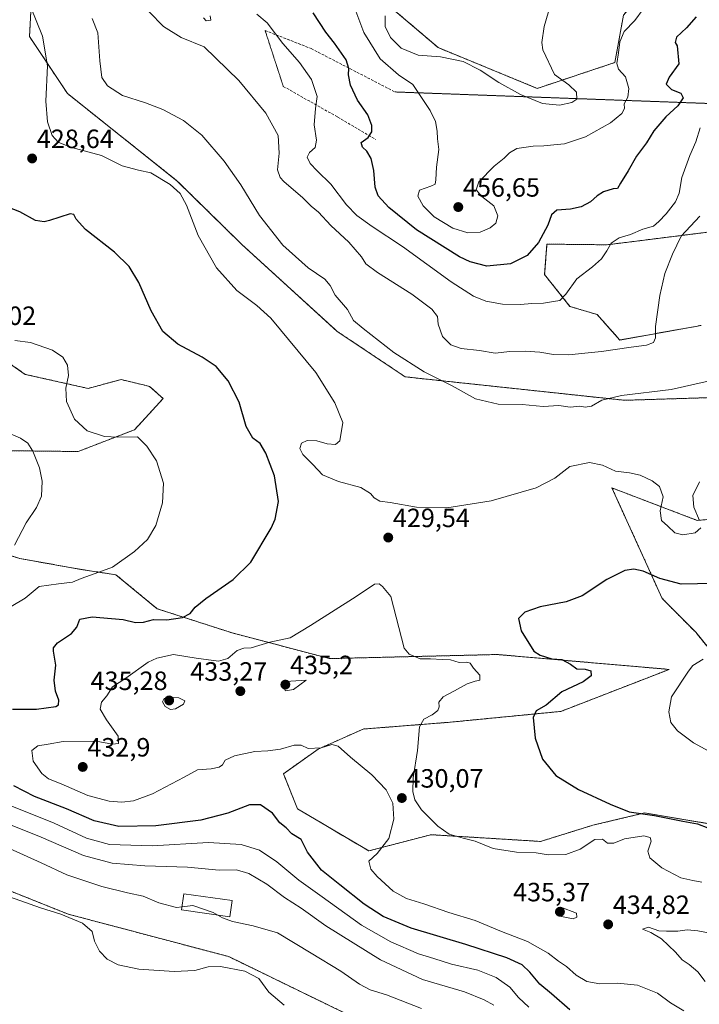
# Model space of a CAD drawing. Units: metres. Extents: x 600929 to 604390, y 4708345 to 4710709.
# Drawn here: x 603444 to 603702, y 4709794 to 4710167 of the extents above; entities that cross this region are included whole.
import ezdxf
from ezdxf.enums import TextEntityAlignment as Align

# ---------------------------------------------------------------- set-up
doc = ezdxf.new("R2010")
doc.units = ezdxf.units.M
doc.header["$MEASUREMENT"] = 0
for name, pattern in [('TRAZOS', [0.75, 0.5, -0.25]), ('TRAZOS2', [0.375, 0.25, -0.125]), ('TRAZOSX2', [1.5, 1, -0.5])]:
    doc.linetypes.add(name, pattern=pattern)
for name, color, linetype, lineweight in [('Arbolado forestal', 92, 'TRAZOS', 0), ('Arbolado forestal CxS', 92, 'Continuous', 0), ('Carátula', 7, 'Continuous', 5), ('Cultivos herbáceos CxS', 92, 'Continuous', 0), ('Cultivos leñosos', 92, 'Continuous', 0), ('Cultivos leñosos CxS', 92, 'Continuous', 0), ('Curva de nivel maestra', 36, 'Continuous', 30), ('Curva de nivel normal', 36, 'Continuous', 0), ('Edificación', 1, 'Continuous', 13), ('Edificación Cxs', 1, 'Continuous', 13), ('Punto de cota en terreno', 7, 'Continuous', 0), ('Rótulo de punto de cota en terreno', 19, 'Continuous', 0), ('Senda', 19, 'TRAZOSX2', 0), ('Senda virtual', 19, 'TRAZOS2', 0)]:
    doc.layers.add(name, color=color, linetype=linetype, lineweight=lineweight)
doc.styles.add('Arial', font='txt', dxfattribs={"height": 0.2})

# ---------------------------------------------------------------- blocks, each defined once
blk = doc.blocks.new('*U150')
at = {"layer": 'Cultivos herbáceos CxS', "color": 92, "linetype": 'Continuous', "lineweight": 0}
blk.add_polyline3d([(603702.52, 4710051.01, 437.35), (603671.7, 4710045.48, 440.9), (603663.05, 4710055.12, 443.12), (603652.8, 4710058.19, 444.26), (603643.18, 4710070.24, 447.11), (603644.09, 4710081.78, 448.95), (603666.83, 4710081.53, 445.01), (603707.3, 4710086.6, 437.22)], dxfattribs=at)
blk = doc.blocks.new('*U152')
at = {"layer": 'Arbolado forestal CxS', "color": 92, "linetype": 'Continuous', "lineweight": 0}
for points in [[(603707.3, 4710086.6, 437.22), (603666.83, 4710081.53, 445.01), (603644.09, 4710081.78, 448.95), (603643.18, 4710070.24, 447.11), (603652.8, 4710058.19, 444.26), (603663.05, 4710055.12, 443.12), (603671.7, 4710045.48, 440.9), (603702.52, 4710051.01, 437.35)], [(603566.56, 4709791.11, 406.15), (603523.59, 4709812, 406.37), (603462.76, 4709828.1, 405.26), (603419.61, 4709845.32, 404.75)], [(603413.2, 4710055.56, 419.95), (603446.51, 4710032.48, 418.63), (603470.26, 4710027.15, 422.18), (603482.79, 4710030.5, 423.59), (603491.83, 4710028.35, 423.53), (603493.55, 4710027.94, 423.53), (603498.68, 4710023.32, 423.01), (603487.91, 4710011.53, 420.47), (603466.5, 4710003.25, 418.1), (603425.5, 4710003.76, 411.7)], [(603421.4, 4709969.92, 412.84), (603444.46, 4709962.74, 415.89), (603467.52, 4709958.64, 418.43), (603480.85, 4709956.58, 420.5), (603496.43, 4709943.73, 423.64), (603524.82, 4709934.6, 427.71), (603561.72, 4709924.86, 431.86), (603625.27, 4709926.4, 427.05), (603690.36, 4709920.76, 420.31), (603649.36, 4709904.86, 423.89), (603607.33, 4709900.76, 428.71), (603574.53, 4709898.19, 431.05), (603557.45, 4709890.59, 429.99), (603544.29, 4709881.27, 427.79), (603549.6, 4709867.95, 426.73), (603576.58, 4709852.04, 429.41), (603600.16, 4709858.19, 430.32), (603641.67, 4709855.63, 428.79), (603661.51, 4709861.78, 427.11), (603680.99, 4709866.4, 425.36), (603708.66, 4709861.78, 424.3)], [(603714.3, 4709917.68, 418.56), (603700.42, 4709934.83, 420.74), (603687.73, 4709947.6, 423.14), (603668.69, 4709989.48, 428.93), (603700.98, 4709977.17, 429.99), (603724.55, 4709979.22, 427.6)], [(603714.06, 4710023.92, 431.43), (603673.4, 4710022.65, 434.12), (603590.42, 4710031.53, 433.84), (603564.67, 4710048.75, 432.43), (603528.41, 4710081.78, 432.13), (603503.92, 4710105.81, 430.53), (603462.49, 4710138.78, 431.63), (603448.12, 4710160.38, 428.77), (603449.44, 4710186.54, 431.48)], [(603581.69, 4710174.27, 459.11), (603602.9, 4710156.17, 461.26), (603640.4, 4710140.75, 460.75), (603669.81, 4710150.55, 455.13), (603673.08, 4710168.52, 456)]]:
    blk.add_polyline3d(points, dxfattribs=at)
blk = doc.blocks.new('*U163')
at = {"layer": 'Curva de nivel normal', "color": 36, "linetype": 'Continuous', "lineweight": 0}
for points in [[(603702.1, 4710125.77, 445), (603700.52, 4710120.55, 445), (603698.24, 4710115.32, 445), (603695.15, 4710107.02, 445), (603694.17, 4710101.02, 445), (603692.82, 4710097.74, 445), (603689.2, 4710093.23, 445), (603686.4, 4710090.39, 445), (603684.37, 4710088.54, 445), (603680.4, 4710087.5, 445), (603675.74, 4710085.47, 445), (603671.42, 4710084.16, 445), (603668.35, 4710082.16, 445), (603666.77, 4710079.2, 445), (603664.78, 4710076.24, 445), (603661.35, 4710073.2, 445), (603655.44, 4710068.58, 445), (603651.25, 4710062.89, 445), (603648.92, 4710060.45, 445), (603646.59, 4710060.12, 445), (603642.78, 4710059.39, 445), (603638.37, 4710059.35, 445), (603634.12, 4710058.98, 445), (603627.2, 4710059.11, 445), (603620.94, 4710060.13, 445), (603616.2, 4710062.07, 445), (603607.84, 4710067.5, 445), (603589.31, 4710080.94, 445), (603577.89, 4710088.42, 445), (603572.03, 4710092.61, 445), (603568.22, 4710096.61, 445), (603562.28, 4710104.52, 445), (603557.01, 4710109.55, 445), (603554.37, 4710112.36, 445), (603553.3, 4710114.72, 445), (603554.13, 4710116.44, 445), (603556.23, 4710118.35, 445), (603556.86, 4710121.12, 445), (603555.97, 4710127, 445), (603556.38, 4710133.12, 445), (603557.01, 4710137.72, 445), (603554.86, 4710144.14, 445), (603550.41, 4710150.52, 445), (603544.01, 4710157.76, 445), (603538.06, 4710165.55, 445), (603534.15, 4710168.9, 445)], [(603516.54, 4710168.23, 445), (603516.73, 4710166.63, 445), (603515.07, 4710166.39, 445), (603514.05, 4710167.49, 445)]]:
    blk.add_polyline3d(points, dxfattribs=at)
blk = doc.blocks.new('*U174')
at = {"layer": 'Curva de nivel normal', "color": 36, "linetype": 'Continuous', "lineweight": 0}
blk.add_polyline3d([(603705.18, 4710029.94, 435), (603691.15, 4710026.72, 435), (603672.26, 4710024.5, 435), (603664.86, 4710022.66, 435), (603660.92, 4710020.46, 435), (603658.56, 4710020.07, 435), (603656.51, 4710020.4, 435), (603652.92, 4710020, 435), (603648.59, 4710020.63, 435), (603642.59, 4710020.32, 435), (603634.68, 4710021.1, 435), (603625.62, 4710021.25, 435), (603617.02, 4710023.18, 435), (603608.15, 4710028.16, 435), (603597.6, 4710033.43, 435), (603586.04, 4710040.81, 435), (603574.41, 4710049.84, 435), (603570.8, 4710052.9, 435), (603568.5, 4710057.01, 435), (603563.85, 4710062.42, 435), (603561.97, 4710066.09, 435), (603559.94, 4710068.52, 435), (603553.66, 4710072.75, 435), (603544.03, 4710081.45, 435), (603535.22, 4710092.64, 435), (603528.08, 4710104.19, 435), (603521.86, 4710113.14, 435), (603513.35, 4710123.03, 435), (603506.44, 4710128.57, 435), (603498.6, 4710132.81, 435), (603492.03, 4710135.34, 435), (603483.3, 4710138.1, 435), (603477.6, 4710141.66, 435), (603475.45, 4710144.85, 435), (603474.68, 4710151.23, 435), (603473.95, 4710161.8, 435), (603471.86, 4710167.24, 435)], dxfattribs=at)
blk = doc.blocks.new('*U179')
at = {"layer": 'Curva de nivel normal', "color": 36, "linetype": 'Continuous', "lineweight": 0}
for points in [[(603623.98, 4709793.59, 415), (603620.34, 4709795.62, 415), (603612.8, 4709798.74, 415), (603596.92, 4709803.41, 415), (603581.09, 4709810.78, 415), (603560.39, 4709823.69, 415), (603551.02, 4709830.36, 415), (603544.62, 4709834.43, 415), (603537.95, 4709839.42, 415), (603531.23, 4709843.49, 415), (603526.55, 4709844.82, 415), (603519.95, 4709844.78, 415), (603507.91, 4709845.93, 415), (603491.8, 4709846.37, 415), (603479.39, 4709847.39, 415), (603468.52, 4709850.26, 415), (603452.49, 4709857.2, 415), (603435.69, 4709863.94, 415)], [(603442.37, 4709967.86, 415), (603446.83, 4709976.29, 415), (603450.77, 4709982.11, 415), (603452.67, 4709986.39, 415), (603452.89, 4709992, 415), (603451.9, 4709997.06, 415), (603449.36, 4710003.38, 415), (603447.47, 4710006.37, 415), (603444.66, 4710008.27, 415), (603440.22, 4710010.22, 415)]]:
    blk.add_polyline3d(points, dxfattribs=at)
blk = doc.blocks.new('*U184')
at = {"layer": 'Curva de nivel normal', "color": 36, "linetype": 'Continuous', "lineweight": 0}
blk.add_polyline3d([(603702.02, 4710092.31, 440), (603694.85, 4710084.79, 440), (603691.57, 4710078.03, 440), (603688.76, 4710070.61, 440), (603686.79, 4710062.36, 440), (603685.15, 4710050.62, 440), (603685.18, 4710046.36, 440), (603684.49, 4710044.5, 440), (603681.73, 4710043.51, 440), (603675.99, 4710042.83, 440), (603664.73, 4710041.08, 440), (603658.46, 4710040.52, 440), (603652.3, 4710039.82, 440), (603646.52, 4710039.96, 440), (603641.41, 4710040.86, 440), (603635.85, 4710041.3, 440), (603630, 4710041.11, 440), (603624.47, 4710040.47, 440), (603618.48, 4710041.46, 440), (603611.58, 4710042.24, 440), (603607.72, 4710043.61, 440), (603604.55, 4710046.8, 440), (603602.9, 4710051.46, 440), (603602.59, 4710054.36, 440), (603600.44, 4710057.2, 440), (603592.87, 4710062.88, 440), (603579.92, 4710070.98, 440), (603575.5, 4710074.36, 440), (603573.86, 4710077.03, 440), (603569.03, 4710082.48, 440), (603562.22, 4710088.89, 440), (603557.5, 4710093.92, 440), (603554.76, 4710096.18, 440), (603551.58, 4710099.34, 440), (603544.41, 4710105.52, 440), (603542.98, 4710107.07, 440), (603542.08, 4710109.86, 440), (603542.61, 4710116.22, 440), (603542.22, 4710122.96, 440), (603537.57, 4710131.39, 440), (603527.33, 4710143.74, 440), (603514.31, 4710156.52, 440), (603505.57, 4710160, 440), (603498.84, 4710164.23, 440), (603493.44, 4710169.74, 440)], dxfattribs=at)
blk = doc.blocks.new('*U187')
at = {"layer": 'Curva de nivel normal', "color": 36, "linetype": 'Continuous', "lineweight": 0}
for points in [[(603703.29, 4709924.58, 420), (603699.36, 4709922.29, 420), (603697.66, 4709920.06, 420), (603691.24, 4709910.39, 420), (603690.27, 4709904.73, 420), (603691.04, 4709900.66, 420), (603693.56, 4709897.52, 420), (603699.58, 4709892.92, 420), (603708.2, 4709888.33, 420)], [(603637.16, 4709792.82, 420), (603633.27, 4709796.49, 420), (603630.04, 4709800.42, 420), (603624.79, 4709804.1, 420), (603617.91, 4709806.88, 420), (603607.93, 4709809.2, 420), (603601.26, 4709811.28, 420), (603595.49, 4709813.12, 420), (603584.95, 4709817.65, 420), (603573.9, 4709823.96, 420), (603558.98, 4709834.68, 420), (603550.17, 4709840.98, 420), (603541.83, 4709847.96, 420), (603535.19, 4709852.36, 420), (603528.24, 4709854.52, 420), (603515.92, 4709855.26, 420), (603494.5, 4709853.98, 420), (603478.46, 4709854.42, 420), (603469.74, 4709856.86, 420), (603457.48, 4709862.58, 420), (603440.82, 4709869.26, 420)], [(603441.15, 4709944.53, 420), (603446.51, 4709947.75, 420), (603451.73, 4709952.2, 420), (603459.05, 4709953.18, 420), (603464.4, 4709953.82, 420), (603467.63, 4709955.22, 420), (603472.92, 4709957.05, 420), (603479.48, 4709959.48, 420), (603487.92, 4709965.46, 420), (603492.77, 4709969.94, 420), (603495.89, 4709975.28, 420), (603498.44, 4709983.78, 420), (603498.82, 4709991.26, 420), (603496.26, 4709999.69, 420), (603492.49, 4710005.23, 420), (603488.95, 4710008.78, 420), (603481.62, 4710008.75, 420), (603476.5, 4710008.94, 420), (603469.98, 4710011.13, 420), (603465.13, 4710015.49, 420), (603462.1, 4710022.24, 420), (603461.82, 4710027.19, 420), (603462.82, 4710032.08, 420), (603462.44, 4710035.93, 420), (603460.75, 4710038.98, 420), (603456.8, 4710041.67, 420), (603448.48, 4710044.56, 420), (603442.5, 4710045.31, 420)]]:
    blk.add_polyline3d(points, dxfattribs=at)
blk = doc.blocks.new('*U192')
at = {"layer": 'Curva de nivel normal', "color": 36, "linetype": 'Continuous', "lineweight": 0}
blk.add_polyline3d([(603544.54, 4709793.69, 405), (603538.77, 4709798.58, 405), (603534.93, 4709803.74, 405), (603529.68, 4709806.52, 405), (603520.5, 4709808.24, 405), (603515.74, 4709808.14, 405), (603510.76, 4709806.78, 405), (603502.86, 4709806.35, 405), (603489.52, 4709807.31, 405), (603481.73, 4709808.86, 405), (603477.58, 4709811.04, 405), (603474.59, 4709814.04, 405), (603472.72, 4709817.84, 405), (603471.86, 4709821.56, 405), (603468.19, 4709824.66, 405), (603459.92, 4709828.05, 405), (603452.3, 4709830.44, 405), (603440.48, 4709834.6, 405)], dxfattribs=at)
blk = doc.blocks.new('*U194')
at = {"layer": 'Curva de nivel normal', "color": 36, "linetype": 'Continuous', "lineweight": 0}
blk.add_polyline3d([(603680.52, 4710170.71, 455), (603677.32, 4710166.43, 455), (603673.38, 4710162.34, 455), (603671.73, 4710158.34, 455), (603671.19, 4710154.22, 455), (603670.48, 4710150.17, 455), (603671.22, 4710147.98, 455), (603673.78, 4710145.12, 455), (603675.12, 4710140.71, 455), (603674.66, 4710137.39, 455), (603673.38, 4710134.91, 455), (603673.41, 4710133.1, 455), (603672.48, 4710131.2, 455), (603668.2, 4710127.74, 455), (603658.69, 4710122.35, 455), (603650.75, 4710119.72, 455), (603646.74, 4710119.41, 455), (603642.92, 4710118.98, 455), (603638.87, 4710118.83, 455), (603632.64, 4710117.96, 455), (603629.87, 4710116.35, 455), (603627.88, 4710114.34, 455), (603624.14, 4710111.3, 455), (603618.28, 4710105.36, 455), (603617.28, 4710102.38, 455), (603619.42, 4710099.86, 455), (603624, 4710096.29, 455), (603625.5, 4710092.55, 455), (603624.74, 4710089.76, 455), (603622.6, 4710087.92, 455), (603618.82, 4710086.36, 455), (603614.15, 4710086.03, 455), (603608.42, 4710087.87, 455), (603601.34, 4710092.18, 455), (603597.17, 4710096.33, 455), (603595.17, 4710099.94, 455), (603595.86, 4710102.26, 455), (603600.06, 4710103.71, 455), (603601.69, 4710104.48, 455), (603602.05, 4710106.16, 455), (603602.24, 4710110.89, 455), (603603.08, 4710117.58, 455), (603602.61, 4710121.62, 455), (603602.54, 4710124.58, 455), (603601.84, 4710128.27, 455), (603599.86, 4710132.44, 455), (603593.27, 4710142.28, 455), (603587.84, 4710145.86, 455), (603580.94, 4710152, 455), (603574.7, 4710161.93, 455), (603571.64, 4710170.02, 455)], dxfattribs=at)
blk = doc.blocks.new('*U195')
at = {"layer": 'Curva de nivel normal', "color": 36, "linetype": 'Continuous', "lineweight": 0}
blk.add_polyline3d([(603646.65, 4710176.86, 460), (603642.97, 4710164.12, 460), (603642.08, 4710158.11, 460), (603642.52, 4710155.34, 460), (603646.88, 4710146, 460), (603652.32, 4710142.12, 460), (603655.3, 4710139.3, 460), (603655.34, 4710136.7, 460), (603653.46, 4710135.41, 460), (603648.78, 4710134.38, 460), (603642.43, 4710135.08, 460), (603634.07, 4710138.48, 460), (603625.79, 4710143.04, 460), (603618.78, 4710147.64, 460), (603612.33, 4710150.87, 460), (603603.78, 4710152.71, 460), (603595.29, 4710153.34, 460), (603588.8, 4710155.96, 460), (603584.86, 4710160, 460), (603582.85, 4710164.19, 460), (603582.75, 4710168.23, 460)], dxfattribs=at)
blk = doc.blocks.new('*U197')
at = {"layer": 'Curva de nivel normal', "color": 36, "linetype": 'Continuous', "lineweight": 0}
blk.add_polyline3d([(603596.57, 4709792.4, 410), (603583.26, 4709797.55, 410), (603577.06, 4709799.4, 410), (603573.02, 4709801.64, 410), (603566.04, 4709806.52, 410), (603554.81, 4709813.28, 410), (603542.06, 4709821.03, 410), (603532.81, 4709823.64, 410), (603525.04, 4709825.34, 410), (603521.22, 4709826.68, 410), (603519.39, 4709827.76, 410)], dxfattribs=at)
blk = doc.blocks.new('*U208')
at = {"layer": 'Curva de nivel maestra', "color": 36, "linetype": 'Continuous', "lineweight": 30}
blk.add_polyline3d([(603700.63, 4710167.85, 450), (603696.9, 4710163.65, 450), (603693.19, 4710160.13, 450), (603692.64, 4710158.14, 450), (603693.39, 4710156.82, 450), (603693.98, 4710150.07, 450), (603690.32, 4710145.02, 450), (603689.24, 4710142.33, 450), (603691.24, 4710140.37, 450), (603694.83, 4710138.94, 450), (603695.65, 4710137.21, 450), (603693.67, 4710134.2, 450), (603689.12, 4710130.02, 450), (603684.53, 4710124.68, 450), (603681.82, 4710120.14, 450), (603677.98, 4710115.03, 450), (603674.8, 4710109.54, 450), (603671.97, 4710104.87, 450), (603670.83, 4710102.84, 450), (603669.17, 4710102.78, 450), (603665.43, 4710101.54, 450), (603663.05, 4710100.08, 450), (603660.62, 4710097.75, 450), (603657.01, 4710095.9, 450), (603652.95, 4710095.05, 450), (603647.82, 4710094.66, 450), (603645.85, 4710092.92, 450), (603644.4, 4710088.92, 450), (603640.92, 4710082.44, 450), (603636.59, 4710077.53, 450), (603630.26, 4710074.35, 450), (603621.26, 4710073.42, 450), (603615.02, 4710075.02, 450), (603610.93, 4710077.02, 450), (603594.64, 4710087.21, 450), (603584.2, 4710095.62, 450), (603580.11, 4710100.04, 450), (603579.04, 4710103.4, 450), (603578.54, 4710109.7, 450), (603577.52, 4710114.18, 450), (603575.9, 4710116.99, 450), (603574.23, 4710118.51, 450), (603573.66, 4710120.31, 450), (603576.4, 4710122.18, 450), (603577.76, 4710124.31, 450), (603577.71, 4710126.68, 450), (603576.26, 4710130.68, 450), (603572.36, 4710136.35, 450), (603569.66, 4710141.97, 450), (603568.88, 4710145.84, 450), (603569.1, 4710148.34, 450), (603567.99, 4710151.62, 450), (603563.61, 4710157.89, 450), (603560.29, 4710162.02, 450), (603555.54, 4710169.33, 450)], dxfattribs=at)
blk = doc.blocks.new('5PATER')
at = {"layer": 'Carátula', "linetype": 'Continuous', "lineweight": 5}
h = blk.add_hatch(color=250, dxfattribs=at)
edge = h.paths.add_edge_path()
edge.add_ellipse((0, 0.01), major_axis=(-1.33, -1.34), ratio=0.999422, start_angle=0, end_angle=360)

msp = doc.modelspace()

# ---------------------------------------------------------------- linework, layer by layer
at = {"layer": 'Arbolado forestal', "color": 92, "linetype": 'TRAZOS', "lineweight": 0}
for points in [[(603557.41, 4710244.41, 466.21), (603570.01, 4710192.82, 461.77), (603581.69, 4710174.27, 459.11), (603602.9, 4710156.17, 461.26), (603640.4, 4710140.75, 460.75), (603669.81, 4710150.55, 455.13), (603673.08, 4710168.52, 456), (603689.42, 4710188.13, 453.51), (603704.12, 4710193.03, 451.29), (603707.39, 4710201.2, 450.71), (603697.59, 4710212.63, 449.63), (603701.02, 4710216.93, 447.86), (603704.12, 4710220.8, 445.84), (603730.26, 4710220.8, 441.74), (603753.13, 4710227.34, 436.35), (603728.63, 4710250.21, 436.92)], [(603714.05, 4710023.92, 431.43), (603673.4, 4710022.65, 434.12), (603590.42, 4710031.53, 433.84), (603564.67, 4710048.75, 432.43), (603528.41, 4710081.78, 432.13), (603503.92, 4710105.81, 430.53), (603462.49, 4710138.78, 431.63), (603448.12, 4710160.38, 428.77), (603449.43, 4710186.54, 431.48)], [(603702.52, 4710051.01, 437.35), (603671.69, 4710045.48, 440.9), (603663.05, 4710055.12, 443.12), (603652.8, 4710058.19, 444.26), (603643.18, 4710070.24, 447.11), (603644.09, 4710081.78, 448.95), (603666.83, 4710081.53, 445.01), (603707.3, 4710086.6, 437.22)], [(603413.2, 4710055.56, 419.95), (603446.51, 4710032.48, 418.63), (603470.26, 4710027.15, 422.18), (603482.79, 4710030.5, 423.59), (603491.83, 4710028.35, 423.53), (603493.55, 4710027.94, 423.53), (603498.68, 4710023.32, 423.01), (603487.91, 4710011.53, 420.47), (603466.5, 4710003.25, 418.1), (603425.5, 4710003.76, 411.7)], [(603708.13, 4709925.3, 419.6), (603700.41, 4709934.83, 420.74), (603687.73, 4709947.6, 423.14), (603668.69, 4709989.48, 428.93), (603700.98, 4709977.17, 429.99), (603724.55, 4709979.22, 427.6)], [(603421.39, 4709969.92, 412.84), (603444.46, 4709962.74, 415.89), (603467.52, 4709958.64, 418.43), (603480.85, 4709956.58, 420.5), (603496.43, 4709943.74, 423.64), (603524.82, 4709934.6, 427.71), (603561.72, 4709924.86, 431.86), (603625.27, 4709926.4, 427.05), (603690.36, 4709920.76, 420.31), (603649.36, 4709904.86, 423.89), (603607.33, 4709900.76, 428.71), (603574.53, 4709898.19, 431.05), (603557.44, 4709890.59, 429.99), (603544.29, 4709881.27, 427.79), (603549.6, 4709867.95, 426.73), (603576.58, 4709852.04, 429.41), (603600.16, 4709858.19, 430.32), (603641.67, 4709855.63, 428.79), (603661.51, 4709861.78, 427.11), (603680.98, 4709866.4, 425.36), (603708.66, 4709861.78, 424.3)], [(603579.7, 4709619.62, 393.59), (603580.09, 4709621.7, 393.84), (603578.04, 4709634.01, 394.68), (603554.97, 4709640.17, 394.41), (603554.69, 4709650.55, 396.72), (603558.56, 4709662.22, 397.75), (603591.36, 4709662.22, 401.16), (603607.64, 4709674.66, 401.2), (603626.33, 4709696.54, 401.55), (603628.61, 4709715.74, 401.84), (603622.7, 4709733.28, 404.2), (603610.32, 4709753.06, 405.24), (603589.55, 4709775.64, 406.1), (603566.56, 4709791.11, 406.15), (603523.59, 4709812, 406.37), (603462.76, 4709828.1, 405.26), (603419.61, 4709845.32, 404.75), (603391.51, 4709861.19, 402.76), (603380.73, 4709874.05, 402.72), (603369.63, 4709872.32, 402.35), (603357.37, 4709870.41, 402.43), (603359.17, 4709892.75, 403.33), (603359.38, 4709895.32, 403.43), (603364.45, 4709901.09, 403.65)]]:
    msp.add_polyline3d(points, dxfattribs=at)
at = {"layer": 'Cultivos herbáceos CxS', "color": 92, "linetype": 'Continuous', "lineweight": 0}
for points in [[(603449.44, 4710186.54, 431.48), (603448.12, 4710160.38, 428.77), (603462.49, 4710138.78, 431.63), (603503.92, 4710105.81, 430.53), (603528.41, 4710081.78, 432.13), (603564.67, 4710048.75, 432.43), (603590.42, 4710031.53, 433.84), (603673.4, 4710022.65, 434.12), (603714.06, 4710023.92, 431.43)], [(603714.05, 4710023.92, 431.43), (603673.4, 4710022.65, 434.12), (603590.42, 4710031.53, 433.84), (603564.67, 4710048.75, 432.43), (603528.41, 4710081.78, 432.13), (603503.92, 4710105.81, 430.53), (603462.49, 4710138.78, 431.63), (603448.12, 4710160.38, 428.77), (603449.43, 4710186.54, 431.48)], [(603702.52, 4710051.01, 437.35), (603671.69, 4710045.48, 440.9), (603663.05, 4710055.12, 443.12), (603652.8, 4710058.19, 444.26), (603643.18, 4710070.24, 447.11), (603644.09, 4710081.78, 448.95), (603666.83, 4710081.53, 445.01), (603707.3, 4710086.6, 437.22)], [(603425.5, 4710003.76, 411.7), (603466.5, 4710003.25, 418.1), (603487.91, 4710011.53, 420.47), (603498.68, 4710023.32, 423.01), (603493.55, 4710027.94, 423.53), (603491.83, 4710028.35, 423.53), (603482.79, 4710030.5, 423.59), (603470.26, 4710027.15, 422.18), (603446.51, 4710032.48, 418.63), (603413.2, 4710055.56, 419.95)], [(603413.2, 4710055.56, 419.95), (603446.51, 4710032.48, 418.63), (603470.26, 4710027.15, 422.18), (603482.79, 4710030.5, 423.59), (603491.83, 4710028.35, 423.53), (603493.55, 4710027.94, 423.53), (603498.68, 4710023.32, 423.01), (603487.91, 4710011.53, 420.47), (603466.5, 4710003.25, 418.1), (603425.5, 4710003.76, 411.7)], [(603724.55, 4709979.22, 427.6), (603700.98, 4709977.17, 429.99), (603668.69, 4709989.48, 428.93), (603687.73, 4709947.6, 423.14), (603700.42, 4709934.83, 420.74), (603714.3, 4709917.68, 418.56)], [(603708.13, 4709925.3, 419.6), (603700.41, 4709934.83, 420.74), (603687.73, 4709947.6, 423.14), (603668.69, 4709989.48, 428.93), (603700.98, 4709977.17, 429.99), (603724.55, 4709979.22, 427.6)], [(603421.39, 4709969.92, 412.84), (603444.46, 4709962.74, 415.89), (603467.52, 4709958.64, 418.43), (603480.85, 4709956.58, 420.5), (603496.43, 4709943.74, 423.64), (603524.82, 4709934.6, 427.71), (603561.72, 4709924.86, 431.86), (603625.27, 4709926.4, 427.05), (603690.36, 4709920.76, 420.31), (603649.36, 4709904.86, 423.89), (603607.33, 4709900.76, 428.71), (603574.53, 4709898.19, 431.05), (603557.44, 4709890.59, 429.99), (603544.29, 4709881.27, 427.79), (603549.6, 4709867.95, 426.73), (603576.58, 4709852.04, 429.41), (603600.16, 4709858.19, 430.32), (603641.67, 4709855.63, 428.79), (603661.51, 4709861.78, 427.11), (603680.98, 4709866.4, 425.36), (603708.66, 4709861.78, 424.3)], [(603708.66, 4709861.78, 424.3), (603680.99, 4709866.4, 425.36), (603661.51, 4709861.78, 427.11), (603641.67, 4709855.63, 428.79), (603600.16, 4709858.19, 430.32), (603576.58, 4709852.04, 429.41), (603549.6, 4709867.95, 426.73), (603544.29, 4709881.27, 427.79), (603557.45, 4709890.59, 429.99), (603574.53, 4709898.19, 431.05), (603607.33, 4709900.76, 428.71), (603649.36, 4709904.86, 423.89), (603690.36, 4709920.76, 420.31), (603625.27, 4709926.4, 427.05), (603561.72, 4709924.86, 431.86), (603524.82, 4709934.6, 427.71), (603496.43, 4709943.73, 423.64), (603480.85, 4709956.58, 420.5), (603467.52, 4709958.64, 418.43), (603444.46, 4709962.74, 415.89), (603421.4, 4709969.92, 412.84)], [(603579.7, 4709619.62, 393.59), (603580.09, 4709621.7, 393.84), (603578.04, 4709634.01, 394.68), (603554.97, 4709640.17, 394.41), (603554.69, 4709650.55, 396.72), (603558.56, 4709662.22, 397.75), (603591.36, 4709662.22, 401.16), (603607.64, 4709674.66, 401.2), (603626.33, 4709696.54, 401.55), (603628.61, 4709715.74, 401.84), (603622.7, 4709733.28, 404.2), (603610.32, 4709753.06, 405.24), (603589.55, 4709775.64, 406.1), (603566.56, 4709791.11, 406.15), (603523.59, 4709812, 406.37), (603462.76, 4709828.1, 405.26), (603419.61, 4709845.32, 404.75), (603391.51, 4709861.19, 402.76), (603380.73, 4709874.05, 402.72), (603369.63, 4709872.32, 402.35), (603357.37, 4709870.41, 402.43), (603359.17, 4709892.75, 403.33), (603359.38, 4709895.32, 403.43), (603364.45, 4709901.09, 403.65)], [(603419.61, 4709845.32, 404.75), (603462.76, 4709828.1, 405.26), (603523.59, 4709812, 406.37), (603566.56, 4709791.11, 406.15), (603589.55, 4709775.64, 406.1), (603610.32, 4709753.06, 405.24), (603622.7, 4709733.28, 404.2), (603628.61, 4709715.74, 401.84), (603626.33, 4709696.54, 401.55), (603607.64, 4709674.66, 401.2), (603591.36, 4709662.22, 401.16), (603558.56, 4709662.22, 397.75), (603554.69, 4709650.55, 396.72), (603554.97, 4709640.17, 394.41), (603578.04, 4709634.01, 394.68), (603580.09, 4709621.7, 393.84), (603579.7, 4709619.62, 393.59), (603428.9, 4709641.98, 392.58)]]:
    msp.add_polyline3d(points, dxfattribs=at)
at = {"layer": 'Cultivos leñosos', "color": 92, "linetype": 'Continuous', "lineweight": 0}
msp.add_polyline3d([(603557.41, 4710244.41, 466.21), (603570.01, 4710192.82, 461.77), (603581.69, 4710174.27, 459.11), (603602.9, 4710156.17, 461.26), (603640.4, 4710140.75, 460.75), (603669.81, 4710150.55, 455.13), (603673.08, 4710168.52, 456), (603689.42, 4710188.13, 453.51), (603704.12, 4710193.03, 451.29), (603707.39, 4710201.2, 450.71), (603697.59, 4710212.63, 449.63), (603701.02, 4710216.93, 447.86), (603704.12, 4710220.8, 445.84), (603730.26, 4710220.8, 441.74), (603753.13, 4710227.34, 436.35), (603728.63, 4710250.21, 436.92)], dxfattribs=at)
at = {"layer": 'Cultivos leñosos CxS', "color": 92, "linetype": 'Continuous', "lineweight": 0}
msp.add_polyline3d([(603728.63, 4710250.21, 436.92), (603753.13, 4710227.34, 436.35), (603730.26, 4710220.8, 441.74), (603704.12, 4710220.8, 445.84), (603701.02, 4710216.93, 447.86), (603697.59, 4710212.63, 449.63), (603707.39, 4710201.2, 450.71), (603704.12, 4710193.03, 451.29), (603689.42, 4710188.13, 453.51), (603673.08, 4710168.52, 456), (603669.81, 4710150.55, 455.13), (603640.4, 4710140.75, 460.75), (603602.9, 4710156.17, 461.26), (603581.69, 4710174.27, 459.11), (603570.01, 4710192.82, 461.77), (603557.41, 4710244.41, 466.21), (603616.23, 4710278.98, 455.18), (603664.77, 4710312.85, 445.44), (603679.62, 4710307.39, 442.87), (603713.92, 4710276.35, 437.74), (603728.63, 4710250.21, 436.92)], close=True, dxfattribs=at)
at = {"layer": 'Curva de nivel maestra', "color": 36, "linetype": 'Continuous', "lineweight": 30}
for points in [[(603441.65, 4709905.65, 425), (603450.73, 4709905.77, 425), (603458.05, 4709906.67, 425), (603459.06, 4709907.35, 425), (603459.25, 4709909.12, 425), (603457.97, 4709912.49, 425), (603457.41, 4709916.72, 425), (603458.12, 4709922.39, 425), (603457.17, 4709927.72, 425), (603457.2, 4709928.87, 425), (603458.76, 4709930.79, 425), (603463.97, 4709934.34, 425), (603466.07, 4709936.79, 425), (603467.21, 4709939.83, 425), (603471.78, 4709940.7, 425), (603479.22, 4709940.03, 425), (603483.52, 4709939.67, 425), (603488.28, 4709938.56, 425), (603491.28, 4709938.65, 425), (603495.07, 4709939.64, 425), (603500.08, 4709939.47, 425), (603506.07, 4709940.38, 425), (603508.91, 4709941.9, 425), (603510.79, 4709944.27, 425), (603514.91, 4709947.62, 425), (603525.28, 4709954.76, 425), (603531.94, 4709961.35, 425), (603539.59, 4709974.2, 425), (603541.15, 4709977.7, 425), (603542.45, 4709984.38, 425), (603540.9, 4709994.02, 425), (603537.64, 4710002.59, 425), (603535.43, 4710006.25, 425), (603532.67, 4710008.28, 425), (603530.13, 4710012.73, 425), (603527.52, 4710021.9, 425), (603523.38, 4710029.96, 425), (603518.74, 4710035.42, 425), (603513.54, 4710038.97, 425), (603504.23, 4710043.86, 425), (603498.63, 4710048.68, 425), (603494.14, 4710056.55, 425), (603489.45, 4710067.2, 425), (603485.91, 4710073.32, 425), (603480.3, 4710078.8, 425), (603469.27, 4710087.36, 425), (603465.74, 4710091.23, 425), (603464.84, 4710093.01, 425), (603463.51, 4710093.24, 425), (603455.74, 4710090.74, 425), (603453.69, 4710090.21, 425), (603450.42, 4710090.69, 425), (603444.41, 4710093.98, 425), (603438.24, 4710096.39, 425)], [(603707.34, 4709953.3, 425), (603694.87, 4709953.09, 425), (603686.8, 4709955.14, 425), (603680.51, 4709958.01, 425), (603677.04, 4709958.68, 425), (603673.61, 4709958.2, 425), (603666.79, 4709954.78, 425), (603657.41, 4709948.68, 425), (603651.36, 4709946.32, 425), (603641.56, 4709944.4, 425), (603635.64, 4709942.39, 425), (603633.34, 4709940.06, 425), (603634.32, 4709935.39, 425), (603639.11, 4709927.72, 425), (603641.45, 4709926.12, 425), (603645.92, 4709924.79, 425), (603649.7, 4709924.5, 425), (603653, 4709922.8, 425), (603655.35, 4709920.92, 425), (603658.6, 4709920.79, 425), (603660.66, 4709920.16, 425), (603660.86, 4709918.39, 425), (603657.82, 4709916.12, 425), (603649.75, 4709912.32, 425), (603643.82, 4709907.22, 425), (603639.99, 4709905.02, 425), (603638.82, 4709902.57, 425), (603639.63, 4709894.67, 425), (603642.38, 4709886.74, 425), (603647.48, 4709880.64, 425), (603656.05, 4709875.3, 425), (603667.96, 4709869.74, 425), (603675.17, 4709866.78, 425), (603684.84, 4709865.49, 425), (603695.56, 4709863.24, 425), (603701.12, 4709862.33, 425), (603704.97, 4709860.8, 425)], [(603652.68, 4709791.92, 425), (603645.76, 4709797.91, 425), (603641.32, 4709801.56, 425), (603637.58, 4709806.17, 425), (603634.65, 4709808.92, 425), (603628.92, 4709811.54, 425), (603613.4, 4709816.64, 425), (603592.61, 4709822.76, 425), (603582.01, 4709827.15, 425), (603574.85, 4709831.92, 425), (603565.66, 4709839.15, 425), (603558.64, 4709844.7, 425), (603553.38, 4709851.52, 425), (603550.93, 4709856.4, 425), (603547.4, 4709858.53, 425), (603545.26, 4709860.72, 425), (603542.92, 4709862.71, 425), (603540.18, 4709866.28, 425), (603535.54, 4709869.54, 425), (603531.4, 4709869.43, 425), (603523.23, 4709866.32, 425), (603512.95, 4709863.74, 425), (603495.95, 4709861.48, 425), (603481.95, 4709861.22, 425), (603472.58, 4709863.45, 425), (603462.11, 4709868.03, 425), (603449.99, 4709872.64, 425), (603442.14, 4709876.64, 425)]]:
    msp.add_polyline3d(points, dxfattribs=at)
at = {"layer": 'Curva de nivel normal', "color": 36, "linetype": 'Continuous', "lineweight": 0}
for points in [[(603702.33, 4709974.36, 430), (603700.21, 4709972.49, 430), (603695.52, 4709971.7, 430), (603692.51, 4709972.5, 430), (603689.82, 4709974.95, 430), (603687.52, 4709977.08, 430), (603686.95, 4709980.77, 430), (603688.11, 4709986.05, 430), (603686.68, 4709989.99, 430), (603683.98, 4709992.2, 430), (603679.34, 4709994.31, 430), (603675.35, 4709995.19, 430), (603670.03, 4709995.82, 430), (603665.1, 4709998.08, 430), (603660.13, 4709999.13, 430), (603652.74, 4709997.61, 430), (603647.08, 4709993.17, 430), (603640.02, 4709989.52, 430), (603622.94, 4709984.58, 430), (603606.19, 4709981.96, 430), (603594.62, 4709982.2, 430), (603584.7, 4709984.02, 430), (603580.84, 4709984.48, 430), (603578.59, 4709985.67, 430), (603577.3, 4709987.32, 430), (603573.63, 4709989.68, 430), (603565.17, 4709991.85, 430), (603559.06, 4709994.39, 430), (603555.36, 4709998.33, 430), (603551.62, 4710002.07, 430), (603550.45, 4710004.44, 430), (603551.15, 4710006.48, 430), (603553.27, 4710007.41, 430), (603556.94, 4710007.27, 430), (603560.84, 4710006.14, 430), (603563.97, 4710005.9, 430), (603565.64, 4710007.27, 430), (603566.78, 4710014.21, 430), (603563.78, 4710021.64, 430), (603556.56, 4710033.2, 430), (603539.5, 4710053.72, 430), (603534.23, 4710058.49, 430), (603526.6, 4710064.28, 430), (603518.95, 4710072.86, 430), (603511.99, 4710085.01, 430), (603507.51, 4710096.52, 430), (603505.18, 4710100.91, 430), (603501.44, 4710104.41, 430), (603494.09, 4710108.73, 430), (603489.4, 4710109.79, 430), (603483.15, 4710111.46, 430), (603475.36, 4710115.38, 430), (603463.57, 4710118.52, 430), (603458.9, 4710120.33, 430), (603456.72, 4710122.94, 430), (603454.88, 4710128.14, 430), (603454.32, 4710135.96, 430), (603454.88, 4710149.35, 430), (603452.98, 4710160.53, 430), (603448.53, 4710171.81, 430)], [(603701.85, 4709991.75, 430), (603699.37, 4709986.58, 430), (603699.66, 4709982.23, 430), (603701.83, 4709977.08, 430)], [(603702.68, 4709840.18, 430), (603699.3, 4709840.8, 430), (603694.8, 4709841.84, 430), (603687.59, 4709845.59, 430), (603683, 4709849.38, 430), (603682.32, 4709852, 430), (603683.5, 4709855.7, 430), (603683.21, 4709857.17, 430), (603680.83, 4709857.81, 430), (603673.45, 4709856.63, 430), (603669.35, 4709855, 430), (603666.97, 4709855.03, 430), (603665.13, 4709856.51, 430), (603662.25, 4709856.42, 430), (603656.69, 4709852.66, 430), (603651.25, 4709850.62, 430), (603644.57, 4709850.59, 430), (603640.04, 4709851.32, 430), (603632.52, 4709851.54, 430), (603623.66, 4709852.98, 430), (603616.88, 4709855.74, 430), (603612.33, 4709856.86, 430), (603606.98, 4709858.43, 430), (603602.69, 4709861.4, 430), (603596.59, 4709867.56, 430), (603594.03, 4709871.37, 430), (603593.24, 4709874.56, 430), (603593.46, 4709879.73, 430), (603594.99, 4709890.07, 430), (603595.84, 4709898.96, 430), (603597.39, 4709901.86, 430), (603600.6, 4709903.59, 430), (603602.7, 4709905.23, 430), (603603.3, 4709906.56, 430), (603603.11, 4709908.39, 430), (603604.81, 4709910.39, 430), (603609.06, 4709912.63, 430), (603613.9, 4709915.36, 430), (603616.92, 4709916.35, 430), (603618.67, 4709916.64, 430), (603618.64, 4709918.52, 430), (603616.28, 4709921.18, 430), (603614.96, 4709923.1, 430), (603613.78, 4709923.5, 430), (603610.88, 4709923.38, 430), (603607.54, 4709924.42, 430), (603604.33, 4709924.46, 430), (603599.99, 4709924.78, 430), (603596.01, 4709924.81, 430), (603591.9, 4709926.47, 430), (603590, 4709928.8, 430), (603584.93, 4709948.39, 430), (603581.81, 4709952.15, 430), (603580.51, 4709953.13, 430), (603578.82, 4709953.03, 430), (603571.84, 4709948.39, 430), (603554.48, 4709937.36, 430), (603546.85, 4709932.71, 430), (603539.08, 4709931.02, 430), (603532.04, 4709928.94, 430), (603529.34, 4709928.79, 430), (603526.71, 4709927.87, 430), (603523.28, 4709924.92, 430), (603519.62, 4709923.86, 430), (603511.28, 4709924.96, 430), (603502.62, 4709926.36, 430), (603496.32, 4709925.07, 430), (603493.1, 4709923.55, 430), (603484.56, 4709917.43, 430), (603479.55, 4709914.21, 430), (603477.4, 4709910.76, 430), (603475.33, 4709908.32, 430), (603474.91, 4709905.77, 430), (603477.22, 4709901.68, 430), (603481.74, 4709895.47, 430), (603481.81, 4709892.7, 430), (603479.52, 4709892.49, 430), (603473.35, 4709893.63, 430), (603460.87, 4709893.44, 430), (603455.19, 4709892.44, 430), (603451.21, 4709891.88, 430), (603448.96, 4709890.02, 430), (603449.52, 4709886.04, 430), (603452.74, 4709881.32, 430), (603455.28, 4709879.28, 430), (603460.13, 4709877.38, 430), (603470.25, 4709873.07, 430), (603478.28, 4709870.82, 430), (603483.01, 4709870.44, 430), (603487.52, 4709870.95, 430), (603494.73, 4709873.59, 430), (603506.63, 4709880.01, 430), (603511.73, 4709882.68, 430), (603516.94, 4709883.15, 430), (603519.97, 4709883.7, 430), (603521.19, 4709884.62, 430), (603522.23, 4709886.34, 430), (603525.8, 4709888.09, 430), (603533.5, 4709889.63, 430), (603538.42, 4709889.87, 430), (603543.16, 4709890.59, 430), (603548.28, 4709892.07, 430), (603550.97, 4709892.11, 430), (603553.62, 4709890.84, 430), (603558.61, 4709891.05, 430), (603562.56, 4709892.29, 430), (603565.05, 4709891.73, 430), (603569.68, 4709887.57, 430), (603577.78, 4709880.8, 430), (603583.18, 4709875.18, 430), (603585.7, 4709870.18, 430), (603586.07, 4709864.07, 430), (603584.25, 4709856.74, 430), (603579.78, 4709851.08, 430), (603576.67, 4709848.1, 430), (603577.36, 4709845.19, 430), (603579.81, 4709842.41, 430)], [(603545.03, 4709912.59, 435), (603548.11, 4709913.2, 435), (603552.94, 4709916.64, 435), (603547.12, 4709916.33, 435), (603545.2, 4709915.84, 435), (603544.09, 4709914.6, 435), (603545.03, 4709912.59, 435)], [(603501.56, 4709905.52, 435), (603503.42, 4709905.85, 435), (603506.44, 4709907.58, 435), (603506.95, 4709908.87, 435), (603504.7, 4709909.97, 435), (603500.32, 4709910.2, 435), (603499.1, 4709909.75, 435), (603498.46, 4709908.47, 435), (603499.44, 4709906.69, 435), (603501.56, 4709905.52, 435)], [(603505.9, 4709830.88, 410), (603503.83, 4709830.62, 410), (603497.11, 4709832.4, 410), (603491.17, 4709834.96, 410), (603485.23, 4709836.19, 410), (603475.55, 4709838.53, 410), (603462.29, 4709842.95, 410), (603452.49, 4709847.48, 410), (603433.74, 4709855.98, 410)], [(603579.81, 4709842.41, 430), (603585.79, 4709836.77, 430), (603590.9, 4709834.04, 430), (603597.51, 4709832.01, 430), (603606.93, 4709828.78, 430), (603616.93, 4709825.74, 430), (603626.92, 4709821.54, 430), (603636.66, 4709817.79, 430), (603644.49, 4709813.27, 430), (603648.48, 4709810.3, 430), (603651.47, 4709808.3, 430), (603655.16, 4709805, 430), (603659.14, 4709802.64, 430), (603664.16, 4709801.66, 430), (603670.81, 4709801.98, 430), (603678.34, 4709801.18, 430), (603686, 4709798.18, 430), (603690.84, 4709794.55, 430), (603695.91, 4709791.54, 430)], [(603519.39, 4709827.76, 410), (603517.66, 4709828.78, 410), (603509.94, 4709831.4, 410), (603505.9, 4709830.88, 410)], [(603653.96, 4709826.37, 435), (603655.42, 4709826.96, 435), (603655.23, 4709828.41, 435), (603649.3, 4709830.74, 435), (603647.9, 4709830.17, 435), (603647.32, 4709828.65, 435), (603648.95, 4709827.38, 435), (603653.96, 4709826.37, 435)], [(603708.5, 4709820.41, 435), (603701.27, 4709821.82, 435), (603697.17, 4709822.21, 435), (603693.61, 4709821.67, 435), (603689.41, 4709821.61, 435), (603686.48, 4709821.78, 435), (603682.52, 4709823.16, 435), (603680.27, 4709822.44, 435), (603683.42, 4709821.11, 435), (603687.49, 4709818.72, 435), (603692.74, 4709813.76, 435), (603695.25, 4709810.75, 435), (603697.92, 4709809.02, 435), (603701.16, 4709806.23, 435), (603704.03, 4709802.62, 435)]]:
    msp.add_polyline3d(points, dxfattribs=at)
at = {"layer": 'Edificación', "color": 1, "linetype": 'Continuous', "lineweight": 13}
msp.add_polyline3d([(603524.91, 4709833.22, 416), (603524.03, 4709827.1, 416.73), (603505.73, 4709829.7, 413.1), (603506.6, 4709835.83, 416.8), (603524.91, 4709833.22, 416)], dxfattribs=at)
at = {"layer": 'Edificación Cxs', "color": 1, "linetype": 'Continuous', "lineweight": 13}
msp.add_polyline3d([(603524.91, 4709833.22, 416), (603524.03, 4709827.1, 416.73), (603505.73, 4709829.7, 413.1), (603506.6, 4709835.83, 416.8), (603524.91, 4709833.22, 416)], close=True, dxfattribs=at)
at = {"layer": 'Senda', "color": 19, "linetype": 'TRAZOSX2', "lineweight": 0}
for points in [[(603537.34, 4710162.68, 444.33), (603554.8, 4710155.8, 447.18), (603586.55, 4710139.4, 454)], [(603544.22, 4710141.51, 441.99), (603564.86, 4710129.87, 446.93), (603579.14, 4710121.41, 450.22)]]:
    msp.add_polyline3d(points, dxfattribs=at)
at = {"layer": 'Senda virtual', "color": 19, "linetype": 'TRAZOS2', "lineweight": 0}
for points in [[(603537.34, 4710162.68, 444.33), (603544.22, 4710141.51, 441.99)], [(603586.55, 4710139.4, 454), (603820.58, 4710130.8, 419.23)]]:
    msp.add_polyline3d(points, dxfattribs=at)

# ---------------------------------------------------------------- block references
at = {"layer": 'Arbolado forestal CxS', "color": 92, "linetype": 'Continuous', "lineweight": 0}
msp.add_blockref('*U152', (0, 0), dxfattribs=at)
at = {"layer": 'Cultivos herbáceos CxS', "color": 92, "linetype": 'Continuous', "lineweight": 0}
msp.add_blockref('*U150', (0, 0), dxfattribs=at)
at = {"layer": 'Curva de nivel maestra', "color": 36, "linetype": 'Continuous', "lineweight": 30}
msp.add_blockref('*U208', (0, 0), dxfattribs=at)
at = {"layer": 'Curva de nivel normal', "color": 36, "linetype": 'Continuous', "lineweight": 0}
for name in ['*U194', '*U195', '*U184', '*U163', '*U174', '*U187', '*U179', '*U197', '*U192']:
    msp.add_blockref(name, (0, 0), dxfattribs=at)
at = {"layer": 'Punto de cota en terreno', "linetype": 'Continuous', "lineweight": 0}
for p in [(603449.1, 4710114.21, 428.64), (603610.5, 4710095.81, 456.65), (603583.97, 4709970.68, 429.54), (603527.96, 4709912.53, 433.27), (603545, 4709915, 435.2), (603501, 4709909, 435.28), (603468.27, 4709883.83, 432.9), (603589.13, 4709872.05, 430.07), (603649, 4709829, 435.37), (603667.25, 4709824.21, 434.82)]:
    msp.add_blockref('5PATER', p, dxfattribs=at)

# ---------------------------------------------------------------- texts
at = {"layer": 'Rótulo de punto de cota en terreno', "color": 19, "linetype": 'Continuous', "lineweight": 0, "style": 'Arial'}
for s, p in [('428,64', (603450.86, 4710115.97)), ('456,65', (603612.26, 4710097.57)), ('422,02', (603421.47, 4710048.99)), ('429,54', (603585.73, 4709972.44)), ('435,2', (603546.76, 4709916.76)), ('433,27', (603509, 4709914.29)), ('435,28', (603471.23, 4709910.76)), ('432,9', (603470.03, 4709885.59)), ('430,07', (603590.89, 4709873.81)), ('435,37', (603631.25, 4709830.76)), ('434,82', (603669.01, 4709825.97))]:
    msp.add_text(s, height=7, dxfattribs=at).set_placement(p, align=Align.BOTTOM_LEFT)

doc.saveas('drawing.dxf')
